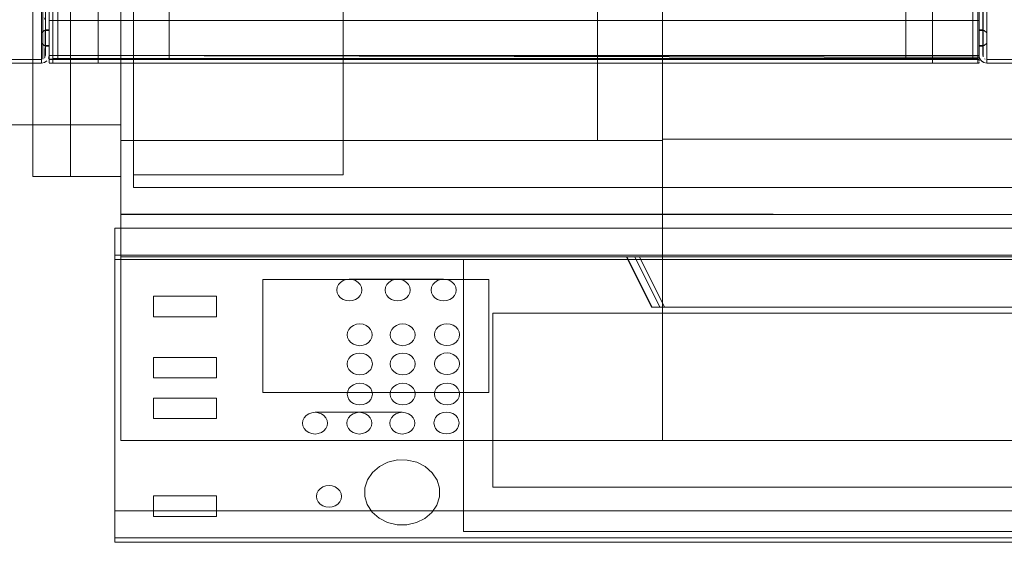
# Model space of a CAD drawing. Units: metres. Extents: x 2.38 to 6.96, y -4.16 to -0.53.
# Drawn here: x 3.19 to 3.58, y -1.14 to -0.93 of the extents above; entities that cross this region are included whole.
import ezdxf

# ---------------------------------------------------------------- set-up
doc = ezdxf.new("R2010")
doc.units = ezdxf.units.M
doc.header["$MEASUREMENT"] = 0

# ---------------------------------------------------------------- blocks, each defined once
blk = doc.blocks.new('0e8723e9-9acb-4696-9122-fbc1998381ec')
at = {"color": 18, "lineweight": 9, "true_color": 0x000000}
for p, q in [((3.20034, -0.55523), (3.20034, -0.94341)), ((3.20035, -0.55523), (3.20035, -0.94341)), ((3.21635, -0.94341), (3.21635, -0.55524)), ((3.56448, -0.55523), (3.56448, -0.94341)), ((3.56448, -0.55523), (3.56448, -0.94341)), ((3.56648, -0.94341), (3.56648, -0.55524)), ((3.19686, -0.93847), (3.19686, -0.93207)), ((3.567, -0.94374), (3.567, -0.94366)), ((3.56918, -0.94352), (3.56945, -0.94366)), ((3.567, -0.94476), (3.567, -0.94504)), ((3.56889, -0.94506), (3.56836, -0.94478)), ((3.60391, -0.97557), (3.48089, -0.97557)), ((3.22541, -1.00554), (3.74465, -1.00554)), ((3.22305, -1.01095), (3.67276, -1.01095)), ((3.4266, -1.02232), (3.7364, -1.02232)), ((3.42683, -1.02232), (3.73662, -1.02232)), ((3.42998, -1.02232), (3.73978, -1.02232)), ((3.43179, -1.02232), (3.74159, -1.02232)), ((3.7264, -1.0423), (3.43659, -1.0423)), ((3.32721, -1.09545), (3.23727, -1.09545)), ((3.23727, -1.09545), (3.32721, -1.09545)), ((3.5602, -1.09545), (3.62516, -1.09545)), ((3.5602, -1.09545), (3.62516, -1.09545)), ((3.67276, -1.13408), (3.22305, -1.13408))]:
    blk.add_line(p, q, dxfattribs=at)
for points in [[(3.20543, -0.58927), (3.20543, -0.99038), (3.22541, -0.99038), (3.22541, -0.53602), (3.22541, -0.96982), (3.22541, -0.53602), (2.9506, -0.53602)], [(3.13127, -0.53602), (2.9506, -0.53602), (2.9506, -0.96982), (3.22541, -0.96982), (3.22541, -0.53602), (2.9506, -0.53602)], [(3.19044, -0.53602), (3.22541, -0.53602), (3.22541, -0.99038), (3.19044, -0.99038), (3.19044, -0.58927), (3.17545, -0.58927), (3.20543, -0.58927), (3.19044, -0.53602), (3.17545, -0.53602), (3.22541, -0.53602), (3.22541, -1.00554)], [(3.20543, -0.99038), (3.19044, -0.99038), (3.19044, -0.58927), (3.17545, -0.58927), (3.17545, -0.53602), (3.17545, -0.58927), (3.19044, -0.58927), (3.19044, -0.99038)], [(3.17931, -0.94522), (3.17986, -0.53527), (3.17986, -0.94527), (3.19386, -0.94527), (3.19386, -0.53527), (3.17986, -0.53527), (3.17875, -0.53548)], [(3.17958, -0.94374), (3.19386, -0.94377), (3.17986, -0.94377), (3.17986, -0.53677), (3.17986, -0.94377)], [(3.19044, -0.58927), (3.20543, -0.58927), (3.22541, -0.53602), (3.22541, -0.99038), (3.22541, -0.53602), (3.22541, -1.00554), (3.22541, -0.99038), (3.19044, -0.99038)], [(3.19386, -0.53527), (3.19386, -0.94527), (3.19497, -0.94506), (3.19599, -0.94439), (3.19497, -0.94506)], [(3.19442, -0.94366), (3.19386, -0.53677)], [(3.19414, -0.53679), (3.19386, -0.94377)], [(3.22541, -0.99038), (3.22541, -0.53602), (3.9185, -0.53602), (3.9185, -1.02232), (3.94494, -1.02232), (3.94494, -1.09545), (3.44098, -1.09545), (3.44098, -1.00554)], [(3.22541, -1.00526), (3.22541, -0.53602), (3.22541, -1.00526), (3.74465, -1.00554), (3.94494, -1.00554), (3.22541, -1.00554), (3.22541, -1.09545), (3.44098, -1.09545), (3.44098, -1.00554), (3.22541, -1.00554), (3.22541, -0.99038), (3.22541, -1.09545)], [(3.44098, -0.976), (3.44098, -1.00554), (3.44098, -0.97557), (3.94494, -0.97557), (3.94494, -0.53602), (3.94494, -1.09545)], [(3.584, -0.53527), (3.584, -0.94527), (3.57, -0.94527), (3.57, -0.53527), (3.584, -0.53527), (3.58511, -0.53548), (3.58613, -0.53615), (3.58679, -0.53717)], [(3.57, -0.53527), (3.57, -0.94527), (3.584, -0.94527), (3.58511, -0.94506), (3.584, -0.94527), (3.584, -0.53527)], [(3.58428, -0.94374), (3.57, -0.94377), (3.57, -0.53677), (3.584, -0.53677), (3.584, -0.94377), (3.57, -0.94377)], [(3.58456, -0.53687), (3.57, -0.53677), (3.57, -0.94377)], [(3.19534, -0.538), (3.19536, -0.94227), (3.19492, -0.94333)], [(3.19536, -0.94227), (3.19536, -0.53827)], [(3.567, -0.55227), (3.567, -0.53827), (3.19686, -0.53827), (3.19686, -0.94227), (3.19665, -0.94337)], [(3.19686, -0.54227), (3.19686, -0.53827), (3.19686, -0.55227), (3.19686, -0.54827), (3.19686, -0.92827), (3.19686, -0.92721)], [(3.19686, -0.55256), (3.567, -0.55227), (3.19686, -0.55227), (3.19686, -0.94227), (3.19686, -0.53827)], [(3.567, -0.54227), (3.567, -0.53827), (3.567, -0.94227), (3.567, -0.53827), (3.567, -0.55227), (3.567, -0.54827), (3.569, -0.54827)], [(3.5686, -0.94282), (3.5685, -0.53827)], [(3.19512, -0.94309), (3.19536, -0.92827), (3.19536, -0.55227)], [(3.5685, -0.92827), (3.5685, -0.55227)], [(3.19534, -0.55254), (3.19536, -0.92827), (3.19492, -0.92721)], [(3.20035, -0.94341), (3.19834, -0.94341), (3.19834, -0.55523), (3.19834, -0.94341), (3.20035, -0.94341), (3.20035, -0.55523)], [(3.20035, -0.94341), (3.19834, -0.94341), (3.20035, -0.94341), (3.20035, -0.55523)], [(3.20034, -0.94341), (3.19834, -0.94341), (3.19834, -0.55523), (3.19834, -0.94341), (3.20034, -0.94341), (3.20034, -0.55523)], [(3.20034, -0.94341), (3.19834, -0.94341), (3.20034, -0.94341), (3.20034, -0.55523)], [(3.21635, -0.55524), (3.21635, -0.94341), (3.19834, -0.94341), (3.19834, -0.55524), (3.21635, -0.55524), (3.19834, -0.55524), (3.19834, -0.94341)], [(3.19834, -0.94341), (3.21635, -0.94341), (3.19834, -0.94341), (3.21635, -0.94341), (3.21635, -0.55524), (3.19834, -0.55524), (3.21635, -0.55524), (3.21635, -0.94341), (3.21635, -0.55524)], [(3.54847, -0.94341), (3.56648, -0.94341), (3.54847, -0.94341), (3.56648, -0.94341), (3.56648, -0.55524), (3.54847, -0.55524), (3.56648, -0.55524), (3.56648, -0.94341), (3.56648, -0.55524)], [(3.56648, -0.55524), (3.56648, -0.94341), (3.54847, -0.94341), (3.54847, -0.55524), (3.56648, -0.55524), (3.54847, -0.55524), (3.54847, -0.94341)], [(3.56648, -0.55523), (3.56648, -0.94341), (3.56648, -0.55523), (3.56448, -0.55523), (3.56448, -0.94341), (3.56448, -0.55523)], [(3.56648, -0.55523), (3.56648, -0.94341), (3.56448, -0.94341), (3.56648, -0.94341), (3.56448, -0.94341), (3.56648, -0.94341), (3.56648, -0.55523), (3.56448, -0.55523)], [(3.56648, -0.55523), (3.56648, -0.94341), (3.56448, -0.94341), (3.56648, -0.94341), (3.56448, -0.94341), (3.56648, -0.94341), (3.56648, -0.55523), (3.56448, -0.55523)], [(3.56648, -0.55523), (3.56648, -0.94341), (3.56648, -0.55523), (3.56448, -0.55523), (3.56448, -0.94341), (3.56448, -0.55523)], [(3.23041, -0.99471), (3.23041, -0.56015), (3.91496, -0.56015), (3.91496, -0.99471), (3.31392, -0.99471)], [(3.23041, -0.99471), (3.23041, -0.56015), (3.91496, -0.56015), (3.91496, -0.63053)], [(3.31392, -0.98971), (3.31392, -0.62508), (3.77362, -0.62508), (3.77362, -0.94975), (3.8036, -0.94975), (3.8036, -0.98971), (3.8036, -0.63053), (3.8036, -0.98971), (3.91496, -0.98971), (3.91496, -0.56015)], [(3.24465, -0.94377), (3.53783, -0.94377), (3.24465, -0.94377), (3.53783, -0.94377), (3.53783, -0.56697), (3.53783, -0.94377), (3.53783, -0.56697)], [(3.24465, -0.94377), (3.24465, -0.56697), (3.24465, -0.94377), (3.53783, -0.94377), (3.53783, -0.56697), (3.24465, -0.56697), (3.53783, -0.56697), (3.24465, -0.56697), (3.24465, -0.94377), (3.24465, -0.56697), (3.53783, -0.56697)], [(3.41504, -0.64091), (3.41504, -0.976), (3.41504, -0.64091), (3.44098, -0.64091), (3.44098, -0.58097), (3.48089, -0.58097)], [(3.48089, -0.97557), (3.44098, -0.97557), (3.44098, -0.58097), (3.94494, -0.58097)], [(3.8036, -0.62508), (3.8036, -0.98971), (3.91496, -0.98971), (3.91496, -0.99471), (3.23041, -0.99471), (3.31392, -0.99471)], [(3.77362, -0.62508), (3.61458, -0.62508), (3.61458, -0.94975), (3.77362, -0.94975), (3.77362, -0.62508), (3.31392, -0.62508), (3.31392, -0.98971)], [(3.41504, -0.64091), (3.22541, -0.64091), (3.22541, -0.976), (3.22541, -0.64091), (3.44098, -0.64091), (3.44098, -0.976), (3.22541, -0.976)], [(3.41504, -0.64091), (3.41504, -0.976), (3.44098, -0.976)], [(3.19486, -0.93227), (3.19386, -0.93327), (3.19386, -0.93727), (3.19486, -0.93827), (3.19686, -0.93827), (3.19686, -0.94227), (3.567, -0.94227), (3.567, -0.92827), (3.567, -0.93227), (3.569, -0.93227)], [(3.19536, -0.92827), (3.19492, -0.92721)], [(3.567, -0.92721), (3.567, -0.92827), (3.19686, -0.92827), (3.19686, -0.93227), (3.19686, -0.9266), (3.19686, -0.92768)], [(3.567, -0.93227), (3.569, -0.93227), (3.57, -0.93327), (3.569, -0.93227), (3.567, -0.93227), (3.567, -0.92827), (3.19686, -0.92827), (3.19686, -0.92688)], [(3.19686, -0.92702), (3.19686, -0.92827), (3.567, -0.92827), (3.19686, -0.92827), (3.567, -0.92827), (3.19686, -0.92827)], [(3.19686, -0.9277), (3.19686, -0.94284), (3.19686, -0.94394)], [(3.19686, -0.92827), (3.19686, -0.93227), (3.19686, -0.92827), (3.567, -0.92827), (3.19686, -0.92827), (3.19686, -0.94284)], [(3.567, -0.94256), (3.19686, -0.94227), (3.567, -0.94227), (3.567, -0.92827), (3.567, -0.93227), (3.569, -0.93227)], [(3.567, -0.9431), (3.19686, -0.94227), (3.19686, -0.92827), (3.19686, -0.94256)], [(3.567, -0.92712), (3.567, -0.92827)], [(3.567, -0.93227), (3.567, -0.92827), (3.567, -0.94256)], [(3.567, -0.92827), (3.567, -0.94227), (3.567, -0.93827), (3.567, -0.94227), (3.567, -0.92827)], [(3.19486, -0.93227), (3.19686, -0.93227), (3.19486, -0.93227), (3.19386, -0.93327), (3.19386, -0.93727), (3.19486, -0.93827)], [(3.19386, -0.93327), (3.19486, -0.93227), (3.19686, -0.93227), (3.19486, -0.93227), (3.19386, -0.93327), (3.19386, -0.93727), (3.19486, -0.93827)], [(3.19536, -0.93207), (3.19536, -0.93847), (3.19536, -0.93207), (3.19686, -0.93207), (3.19536, -0.93207), (3.19536, -0.93847), (3.19686, -0.93847), (3.19536, -0.93847), (3.19686, -0.93847)], [(3.19686, -0.93847), (3.19686, -0.93207), (3.19686, -0.93847), (3.19536, -0.93847), (3.19536, -0.93207), (3.19686, -0.93207), (3.19536, -0.93207)], [(3.569, -0.93827), (3.57, -0.93727), (3.569, -0.93827), (3.567, -0.93827), (3.569, -0.93827), (3.57, -0.93727), (3.57, -0.93327), (3.57, -0.93727), (3.57, -0.93327), (3.569, -0.93227)], [(3.569, -0.93827), (3.57, -0.93727), (3.57, -0.93327), (3.569, -0.93227)], [(3.567, -0.94256), (3.19686, -0.94227), (3.19686, -0.93827), (3.19486, -0.93827), (3.19386, -0.93727), (3.19386, -0.93327)], [(3.567, -0.94439), (3.567, -0.94227), (3.19686, -0.94227), (3.19686, -0.93827), (3.19486, -0.93827)], [(3.19486, -0.93827), (3.19686, -0.93827), (3.19686, -0.94227), (3.567, -0.94227), (3.19686, -0.94227)], [(3.567, -0.94227), (3.567, -0.93827), (3.569, -0.93827), (3.567, -0.93827), (3.567, -0.94342)], [(3.19637, -0.94391)], [(3.19686, -0.94333), (3.19686, -0.94227), (3.19665, -0.94337)], [(3.19686, -0.94521), (3.19686, -0.94394), (3.19686, -0.94284)], [(3.19686, -0.94504), (3.19686, -0.94394), (3.19686, -0.94285)], [(3.19686, -0.94352), (3.567, -0.94377)], [(3.567, -0.94377), (3.19686, -0.94377)], [(3.19686, -0.94521), (3.19686, -0.94394)], [(3.19686, -0.94504), (3.19686, -0.94394)], [(3.19834, -0.94341), (3.56648, -0.94341), (3.19834, -0.94341), (3.19834, -0.94532)], [(3.19834, -0.94532), (3.19834, -0.94341), (3.19834, -0.94532), (3.56648, -0.94532), (3.19834, -0.94532), (3.56648, -0.94532)], [(3.19834, -0.94341), (3.56648, -0.94341), (3.56648, -0.94532), (3.56648, -0.94341), (3.19834, -0.94341), (3.19834, -0.94532), (3.56648, -0.94532), (3.56648, -0.94341), (3.56648, -0.94532)], [(3.19834, -0.94532), (3.19834, -0.94341), (3.21635, -0.94341), (3.21635, -0.94532), (3.19834, -0.94532), (3.19834, -0.94341), (3.21635, -0.94341)], [(3.19834, -0.94532), (3.19834, -0.94341), (3.19834, -0.94532), (3.21635, -0.94532), (3.19834, -0.94532), (3.21635, -0.94532), (3.21635, -0.94341), (3.19834, -0.94341), (3.21635, -0.94341), (3.21635, -0.94532), (3.21635, -0.94341)], [(3.19834, -0.94341), (3.56648, -0.94341), (3.56648, -0.94532), (3.56648, -0.94341), (3.19834, -0.94341), (3.19834, -0.94532), (3.56648, -0.94532), (3.56648, -0.94341), (3.56648, -0.94532)], [(3.19834, -0.94341), (3.56648, -0.94341), (3.19834, -0.94341), (3.19834, -0.94532)], [(3.19834, -0.94532), (3.19834, -0.94341), (3.19834, -0.94532), (3.56648, -0.94532), (3.19834, -0.94532), (3.56648, -0.94532)], [(3.54847, -0.94532), (3.54847, -0.94341), (3.56648, -0.94341), (3.56648, -0.94532), (3.54847, -0.94532), (3.54847, -0.94341), (3.56648, -0.94341)], [(3.54847, -0.94532), (3.54847, -0.94341), (3.54847, -0.94532), (3.56648, -0.94532), (3.54847, -0.94532), (3.56648, -0.94532), (3.56648, -0.94341), (3.54847, -0.94341), (3.56648, -0.94341), (3.56648, -0.94532), (3.56648, -0.94341)], [(3.567, -0.94285), (3.567, -0.94394), (3.567, -0.94285)], [(3.56836, -0.94478), (3.56749, -0.94391), (3.56705, -0.94282), (3.56749, -0.94391)], [(3.5686, -0.94282)], [(3.19497, -0.94506), (3.19386, -0.94527), (3.17986, -0.94527), (3.17875, -0.94506)], [(3.567, -0.94521), (3.19686, -0.94527), (3.567, -0.94527), (3.19686, -0.94527)], [(3.567, -0.94521), (3.19686, -0.94527)], [(3.567, -0.94439)], [(3.56889, -0.94506), (3.57, -0.94527), (3.56889, -0.94506), (3.56788, -0.94439)], [(3.81613, -0.97557), (3.94494, -0.97557), (3.44098, -0.97557), (3.44098, -1.00554)], [(3.44098, -1.00554), (3.22541, -1.00554), (3.44098, -1.00554), (3.44098, -0.976), (3.22541, -0.976)], [(3.94494, -1.09545), (3.22541, -1.09545), (3.22541, -1.02232), (3.9185, -1.02232), (3.22541, -1.02232), (3.22541, -0.99038)], [(3.22305, -1.13408), (3.22305, -1.01095), (3.22305, -1.02162), (3.67276, -1.02162), (3.67276, -1.13408)], [(3.67276, -1.13408), (3.22305, -1.13408), (3.22305, -1.02162)], [(3.22305, -1.1359), (3.22305, -1.02162), (3.22305, -1.1359), (3.67276, -1.1359), (3.67276, -1.02343)], [(3.22305, -1.02162), (3.67276, -1.02162), (3.67276, -1.02343), (3.36181, -1.02343), (3.6373, -1.02343), (3.6373, -1.13158)], [(3.22305, -1.02343), (3.36181, -1.02343), (3.36181, -1.13158), (3.6373, -1.13158), (3.6373, -1.02343)], [(3.6373, -1.13158), (3.36181, -1.13158), (3.36181, -1.02343)], [(3.28187, -1.0314), (3.28187, -1.07635), (3.37181, -1.07635), (3.28187, -1.07635)], [(3.28187, -1.07635), (3.28187, -1.0314), (3.37181, -1.0314), (3.37181, -1.07635), (3.37181, -1.0314), (3.28187, -1.0314)], [(3.35387, -1.03987), (3.35257, -1.03973), (3.35137, -1.03929), (3.35033, -1.03861), (3.34954, -1.03771), (3.34904, -1.03667), (3.34887, -1.03555), (3.34904, -1.03443), (3.34954, -1.03338), (3.35033, -1.03249), (3.35137, -1.0318), (3.35257, -1.03137), (3.35387, -1.03122), (3.31632, -1.03122), (3.31503, -1.03137), (3.31382, -1.0318), (3.31279, -1.03249), (3.31199, -1.03338), (3.31149, -1.03443), (3.31132, -1.03555), (3.31149, -1.03667), (3.31199, -1.03771)], [(3.31761, -1.03137), (3.31632, -1.03122), (3.35387, -1.03122)], [(3.31632, -1.03987), (3.31761, -1.03973), (3.31882, -1.03929), (3.31985, -1.03861), (3.32065, -1.03771), (3.32115, -1.03667), (3.32132, -1.03555), (3.32115, -1.03443), (3.32065, -1.03338), (3.31985, -1.03249), (3.31882, -1.0318), (3.31761, -1.03137)], [(3.35387, -1.03122), (3.35257, -1.03137), (3.35137, -1.0318), (3.35033, -1.03249), (3.34954, -1.03338), (3.34904, -1.03443), (3.34887, -1.03555), (3.34904, -1.03667), (3.34954, -1.03771), (3.35033, -1.03861), (3.35137, -1.03929), (3.35257, -1.03973), (3.35387, -1.03987)], [(3.31199, -1.03771), (3.31279, -1.03861), (3.31382, -1.03929), (3.31503, -1.03973), (3.31632, -1.03987)], [(3.32049, -1.05768), (3.31919, -1.05753), (3.31799, -1.0571), (3.31695, -1.05641), (3.31616, -1.05552), (3.31566, -1.05448), (3.31549, -1.05336), (3.31566, -1.05224), (3.31616, -1.05119), (3.31695, -1.0503), (3.31799, -1.04961), (3.31919, -1.04918), (3.32049, -1.04903)], [(3.32049, -1.04903), (3.31919, -1.04918), (3.31799, -1.04961), (3.31695, -1.0503), (3.31616, -1.05119), (3.31566, -1.05224), (3.31549, -1.05336), (3.31566, -1.05448), (3.31616, -1.05552), (3.31695, -1.05641), (3.31799, -1.0571), (3.31919, -1.05753), (3.32049, -1.05768)], [(3.32049, -1.05768), (3.32178, -1.05753), (3.32299, -1.0571), (3.32402, -1.05641), (3.32481, -1.05552), (3.32531, -1.05448), (3.32548, -1.05336), (3.32531, -1.05224), (3.32481, -1.05119), (3.32402, -1.0503), (3.32299, -1.04961), (3.32178, -1.04918), (3.32049, -1.04903)], [(3.32049, -1.04903), (3.32178, -1.04918), (3.32299, -1.04961), (3.32402, -1.0503), (3.32481, -1.05119), (3.32531, -1.05224), (3.32548, -1.05336), (3.32531, -1.05448), (3.32481, -1.05552), (3.32402, -1.05641), (3.32299, -1.0571), (3.32178, -1.05753), (3.32049, -1.05768)], [(3.33758, -1.04903), (3.33629, -1.04918), (3.33508, -1.04961), (3.33405, -1.0503), (3.33325, -1.05119), (3.33275, -1.05224), (3.33258, -1.05336), (3.33275, -1.05448), (3.33325, -1.05552), (3.33405, -1.05641), (3.33508, -1.0571), (3.33629, -1.05753), (3.33758, -1.05768)], [(3.33758, -1.05768), (3.33887, -1.05753), (3.34008, -1.0571), (3.34111, -1.05641), (3.34191, -1.05552), (3.34241, -1.05448), (3.34258, -1.05336), (3.34241, -1.05224), (3.34191, -1.05119), (3.34111, -1.0503), (3.34008, -1.04961), (3.33887, -1.04918), (3.33758, -1.04903)], [(3.3552, -1.04896), (3.35391, -1.04911), (3.35271, -1.04954), (3.35167, -1.05023), (3.35088, -1.05113), (3.35038, -1.05217), (3.35021, -1.05329), (3.35038, -1.05441), (3.35088, -1.05545), (3.35167, -1.05635), (3.35271, -1.05704), (3.35391, -1.05747), (3.3552, -1.05762)], [(3.3552, -1.05762), (3.3565, -1.05747), (3.3577, -1.05704), (3.35874, -1.05635), (3.35953, -1.05545), (3.36003, -1.05441), (3.3602, -1.05329), (3.36003, -1.05217), (3.35953, -1.05113), (3.35874, -1.05023), (3.3577, -1.04954), (3.3565, -1.04911), (3.3552, -1.04896)], [(3.31697, -1.06189), (3.31617, -1.06278), (3.31567, -1.06383), (3.3155, -1.06495), (3.31567, -1.06607), (3.31617, -1.06711), (3.31697, -1.068), (3.318, -1.06869), (3.31921, -1.06912), (3.3205, -1.06927)], [(3.3205, -1.06927), (3.32179, -1.06912), (3.323, -1.06869), (3.32403, -1.068), (3.32483, -1.06711), (3.32533, -1.06607), (3.3255, -1.06495), (3.32533, -1.06383), (3.32483, -1.06278), (3.32403, -1.06189), (3.323, -1.0612), (3.32179, -1.06077), (3.3205, -1.06062), (3.31921, -1.06077), (3.318, -1.0612), (3.31697, -1.06189)], [(3.35392, -1.06906), (3.35272, -1.06863), (3.35168, -1.06794), (3.35089, -1.06704), (3.35039, -1.066), (3.35022, -1.06488), (3.35039, -1.06376), (3.35089, -1.06272), (3.35168, -1.06182), (3.35272, -1.06113), (3.35392, -1.0607), (3.35522, -1.06055), (3.35392, -1.0607), (3.35272, -1.06113), (3.35168, -1.06182), (3.35089, -1.06272), (3.35039, -1.06376), (3.35022, -1.06488), (3.35039, -1.066), (3.35089, -1.06704), (3.35168, -1.06794), (3.35272, -1.06863), (3.35392, -1.06906), (3.35522, -1.06921)], [(3.35392, -1.06906), (3.35522, -1.06921), (3.35651, -1.06906), (3.35771, -1.06863), (3.35875, -1.06794), (3.35954, -1.06704), (3.36004, -1.066), (3.36021, -1.06488), (3.36004, -1.06376), (3.35954, -1.06272), (3.35875, -1.06182), (3.35771, -1.06113), (3.35651, -1.0607), (3.35522, -1.06055), (3.35651, -1.0607), (3.35771, -1.06113), (3.35875, -1.06182), (3.35954, -1.06272), (3.36004, -1.06376), (3.36021, -1.06488), (3.36004, -1.066), (3.35954, -1.06704), (3.35875, -1.06794), (3.35771, -1.06863), (3.35651, -1.06906), (3.35522, -1.06921)], [(3.32051, -1.08127), (3.31922, -1.08112), (3.31801, -1.08069), (3.31698, -1.08), (3.31618, -1.07911), (3.31569, -1.07806), (3.31552, -1.07694), (3.31569, -1.07582), (3.31618, -1.07478), (3.31698, -1.07389), (3.31801, -1.0732), (3.31922, -1.07277), (3.32051, -1.07262)], [(3.32051, -1.08127), (3.32181, -1.08112), (3.32301, -1.08069), (3.32405, -1.08), (3.32484, -1.07911), (3.32534, -1.07806), (3.32551, -1.07694), (3.32534, -1.07582), (3.32484, -1.07478), (3.32405, -1.07389), (3.32301, -1.0732), (3.32181, -1.07277), (3.32051, -1.07262), (3.31922, -1.07277), (3.31801, -1.0732), (3.31698, -1.07389), (3.31618, -1.07478), (3.31569, -1.07582), (3.31552, -1.07694)], [(3.32051, -1.07262), (3.32181, -1.07277), (3.32301, -1.0732), (3.32405, -1.07389), (3.32484, -1.07478), (3.32534, -1.07582), (3.32551, -1.07694), (3.32534, -1.07806), (3.32484, -1.07911), (3.32405, -1.08), (3.32301, -1.08069), (3.32181, -1.08112), (3.32051, -1.08127)], [(3.35523, -1.07255), (3.35394, -1.0727), (3.35273, -1.07313), (3.3517, -1.07382), (3.3509, -1.07472), (3.3504, -1.07576), (3.35023, -1.07688), (3.3504, -1.078), (3.3509, -1.07904), (3.3517, -1.07994), (3.35273, -1.08062), (3.35394, -1.08106), (3.35523, -1.0812)], [(3.35523, -1.0812), (3.35652, -1.08106), (3.35773, -1.08062), (3.35876, -1.07994), (3.35956, -1.07904), (3.36006, -1.078), (3.36023, -1.07688), (3.36006, -1.07576), (3.35956, -1.07472), (3.35876, -1.07382), (3.35773, -1.07313), (3.35652, -1.0727), (3.35523, -1.07255)], [(3.31552, -1.07694), (3.31569, -1.07806), (3.31618, -1.07911), (3.31698, -1.08), (3.31801, -1.08069), (3.31922, -1.08112), (3.32051, -1.08127)], [(3.3203, -1.09283), (3.31901, -1.09268), (3.3178, -1.09225), (3.31677, -1.09156), (3.31597, -1.09067), (3.31547, -1.08962), (3.3153, -1.0885), (3.31547, -1.08738), (3.31597, -1.08634), (3.31677, -1.08545), (3.3178, -1.08476), (3.31901, -1.08433), (3.3203, -1.08418), (3.3027, -1.08418), (3.30141, -1.08433), (3.3002, -1.08476), (3.29917, -1.08545), (3.29837, -1.08634), (3.29787, -1.08738), (3.2977, -1.0885), (3.29787, -1.08962), (3.29837, -1.09067), (3.29917, -1.09156), (3.3002, -1.09225), (3.30141, -1.09268)], [(3.30141, -1.09268), (3.3027, -1.09283), (3.30399, -1.09268), (3.3052, -1.09225), (3.30623, -1.09156), (3.30703, -1.09067), (3.30752, -1.08962), (3.30769, -1.0885), (3.30752, -1.08738), (3.30703, -1.08634), (3.30623, -1.08545), (3.3052, -1.08476), (3.30399, -1.08433), (3.3027, -1.08418), (3.3374, -1.08418), (3.3361, -1.08433), (3.3349, -1.08476), (3.33386, -1.08545), (3.33307, -1.08634), (3.33257, -1.08738), (3.3324, -1.0885), (3.33257, -1.08962), (3.33307, -1.09067), (3.33386, -1.09156), (3.3349, -1.09225), (3.3361, -1.09268), (3.3374, -1.09283)], [(3.3203, -1.09283), (3.32159, -1.09268), (3.3228, -1.09225), (3.32383, -1.09156), (3.32463, -1.09067), (3.32513, -1.08962), (3.3253, -1.0885), (3.32513, -1.08738), (3.32463, -1.08634), (3.32383, -1.08545), (3.3228, -1.08476), (3.32159, -1.08433), (3.3203, -1.08418), (3.3374, -1.08418), (3.33869, -1.08433), (3.33989, -1.08476), (3.34093, -1.08545), (3.34172, -1.08634), (3.34222, -1.08738), (3.34239, -1.0885), (3.34222, -1.08962), (3.34172, -1.09067), (3.34093, -1.09156), (3.33989, -1.09225)], [(3.3374, -1.09283), (3.33869, -1.09268), (3.33989, -1.09225), (3.34093, -1.09156), (3.34172, -1.09067), (3.34222, -1.08962), (3.34239, -1.0885), (3.34222, -1.08738), (3.34172, -1.08634), (3.34093, -1.08545), (3.33989, -1.08476), (3.33869, -1.08433), (3.3374, -1.08418), (3.3361, -1.08433), (3.3349, -1.08476), (3.33386, -1.08545), (3.33307, -1.08634), (3.33257, -1.08738), (3.3324, -1.0885), (3.33257, -1.08962), (3.33307, -1.09067), (3.33386, -1.09156), (3.3349, -1.09225), (3.3361, -1.09268), (3.3374, -1.09283), (3.33869, -1.09268), (3.33989, -1.09225)], [(3.35631, -1.08426), (3.35502, -1.08411), (3.35372, -1.08426), (3.35252, -1.08469), (3.35148, -1.08538), (3.35069, -1.08628), (3.35019, -1.08732), (3.35002, -1.08844), (3.35019, -1.08956), (3.35069, -1.0906), (3.35148, -1.0915), (3.35252, -1.09218), (3.35372, -1.09262), (3.35502, -1.09276)], [(3.35502, -1.09276), (3.35631, -1.09262), (3.35752, -1.09218), (3.35855, -1.0915), (3.35935, -1.0906), (3.35984, -1.08956), (3.36001, -1.08844), (3.35984, -1.08732), (3.35935, -1.08628), (3.35855, -1.08538), (3.35752, -1.08469), (3.35631, -1.08426)], [(3.33923, -1.12891), (3.33532, -1.12889), (3.33155, -1.12799), (3.32817, -1.12628), (3.32542, -1.12387), (3.32348, -1.12093), (3.32249, -1.11765), (3.32252, -1.11426), (3.32355, -1.111), (3.32553, -1.10807), (3.32831, -1.10569), (3.33171, -1.10402), (3.3355, -1.10316)], [(3.33532, -1.12889), (3.33923, -1.12891), (3.34302, -1.12805), (3.34642, -1.12638), (3.3492, -1.124), (3.35118, -1.12107), (3.35222, -1.11781), (3.35224, -1.11442), (3.35125, -1.11114), (3.34931, -1.1082), (3.34656, -1.10579), (3.34319, -1.10408), (3.33941, -1.10318), (3.3355, -1.10316), (3.33171, -1.10402), (3.32831, -1.10569), (3.32553, -1.10807), (3.32355, -1.111), (3.32252, -1.11426)], [(3.3355, -1.10316), (3.33941, -1.10318), (3.34319, -1.10408), (3.34656, -1.10579), (3.34931, -1.1082), (3.35125, -1.11114), (3.35224, -1.11442), (3.35222, -1.11781), (3.35118, -1.12107), (3.3492, -1.124), (3.34642, -1.12638), (3.34302, -1.12805), (3.33923, -1.12891)], [(3.30826, -1.12198), (3.30697, -1.12183), (3.30576, -1.1214), (3.30473, -1.12071), (3.30393, -1.11981), (3.30343, -1.11877), (3.30326, -1.11765), (3.30343, -1.11653), (3.30393, -1.11549), (3.30473, -1.11459), (3.30576, -1.1139), (3.30697, -1.11347), (3.30826, -1.11332)], [(3.30343, -1.11653), (3.30326, -1.11765), (3.30343, -1.11877), (3.30393, -1.11981), (3.30473, -1.12071), (3.30576, -1.1214), (3.30697, -1.12183), (3.30826, -1.12198)], [(3.30826, -1.12198), (3.30955, -1.12183), (3.31076, -1.1214), (3.31179, -1.12071), (3.31259, -1.11981), (3.31309, -1.11877), (3.31326, -1.11765), (3.31309, -1.11653), (3.31259, -1.11549), (3.31179, -1.11459), (3.31076, -1.1139), (3.30955, -1.11347), (3.30826, -1.11332), (3.30697, -1.11347), (3.30576, -1.1139), (3.30473, -1.11459), (3.30393, -1.11549), (3.30343, -1.11653)], [(3.30826, -1.11332), (3.30955, -1.11347), (3.31076, -1.1139), (3.31179, -1.11459), (3.31259, -1.11549), (3.31309, -1.11653), (3.31326, -1.11765), (3.31309, -1.11877), (3.31259, -1.11981), (3.31179, -1.12071), (3.31076, -1.1214), (3.30955, -1.12183), (3.30826, -1.12198)], [(3.32252, -1.11426), (3.32249, -1.11765), (3.32348, -1.12093), (3.32542, -1.12387), (3.32817, -1.12628), (3.33155, -1.12799), (3.33532, -1.12889)], [(3.22305, -1.12341), (3.67276, -1.12341), (3.67276, -1.13408)]]:
    blk.add_lwpolyline(points, dxfattribs=at)
for points in [[(3.13127, -0.53602), (3.13127, -0.96982), (3.22541, -0.96982), (2.9506, -0.96982), (3.13127, -0.96982)], [(3.5685, -0.55227), (3.5685, -0.94227), (3.5685, -0.53827)], [(3.19834, -0.55523), (3.20035, -0.55523), (3.19834, -0.55523), (3.20035, -0.55523), (3.19834, -0.55523), (3.19834, -0.94341)], [(3.19834, -0.55523), (3.20034, -0.55523), (3.19834, -0.55523), (3.20034, -0.55523), (3.19834, -0.55523), (3.19834, -0.94341)], [(3.19834, -0.55524), (3.21635, -0.55524), (3.21635, -0.94341), (3.19834, -0.94341), (3.19834, -0.55524), (3.19834, -0.94341)], [(3.19834, -0.55524), (3.19834, -0.94341), (3.21635, -0.94341), (3.19834, -0.94341), (3.21635, -0.94341), (3.21635, -0.55524), (3.21635, -0.94341), (3.19834, -0.94341), (3.21635, -0.94341), (3.21635, -0.55524), (3.19834, -0.55524), (3.21635, -0.55524), (3.19834, -0.55524), (3.19834, -0.94341)], [(3.19834, -0.55524), (3.21635, -0.55524), (3.21635, -0.94341), (3.19834, -0.94341), (3.19834, -0.55524), (3.19834, -0.94341)], [(3.19834, -0.55524), (3.19834, -0.94341), (3.21635, -0.94341), (3.21635, -0.55524)], [(3.20034, -0.55523), (3.20034, -0.94341), (3.56448, -0.94341), (3.56448, -0.55523), (3.56448, -0.94341), (3.56448, -0.55523), (3.20034, -0.55523), (3.20034, -0.94341), (3.20034, -0.55523), (3.56448, -0.55523)], [(3.56448, -0.55523), (3.56448, -0.94341), (3.20034, -0.94341), (3.56448, -0.94341), (3.20034, -0.94341), (3.20034, -0.55523)], [(3.56448, -0.55523), (3.56448, -0.94341), (3.20035, -0.94341), (3.56448, -0.94341), (3.20035, -0.94341), (3.20035, -0.55523)], [(3.20035, -0.55523), (3.20035, -0.94341), (3.56448, -0.94341), (3.56448, -0.55523), (3.56448, -0.94341), (3.56448, -0.55523), (3.20035, -0.55523), (3.20035, -0.94341), (3.20035, -0.55523), (3.56448, -0.55523)], [(3.54847, -0.55524), (3.56648, -0.55524), (3.56648, -0.94341), (3.54847, -0.94341), (3.54847, -0.55524), (3.54847, -0.94341)], [(3.54847, -0.55524), (3.54847, -0.94341), (3.56648, -0.94341), (3.54847, -0.94341), (3.56648, -0.94341), (3.56648, -0.55524), (3.56648, -0.94341), (3.54847, -0.94341), (3.56648, -0.94341), (3.56648, -0.55524), (3.54847, -0.55524), (3.56648, -0.55524), (3.54847, -0.55524), (3.54847, -0.94341)], [(3.54847, -0.55524), (3.54847, -0.94341), (3.56648, -0.94341), (3.56648, -0.55524)], [(3.54847, -0.55524), (3.56648, -0.55524), (3.56648, -0.94341), (3.54847, -0.94341), (3.54847, -0.55524), (3.54847, -0.94341)], [(3.23041, -0.98971), (3.31392, -0.98971), (3.23041, -0.98971), (3.23041, -0.56015)], [(3.5685, -0.93847), (3.567, -0.93847), (3.567, -0.93207), (3.567, -0.93847), (3.5685, -0.93847), (3.567, -0.93847), (3.567, -0.93207), (3.5685, -0.93207), (3.5685, -0.93847), (3.5685, -0.93207), (3.567, -0.93207), (3.567, -0.93847)], [(3.567, -0.93207), (3.5685, -0.93207), (3.5685, -0.93847), (3.5685, -0.93207)], [(3.19468, -0.94352)], [(3.19686, -0.94352)], [(3.19686, -0.94377), (3.567, -0.94377), (3.19686, -0.94377)], [(3.567, -0.94352)], [(3.56874, -0.94309)], [(3.7364, -1.02232), (3.4266, -1.02232), (3.43659, -1.0423), (3.4266, -1.02232), (3.7364, -1.02232), (3.7264, -1.0423)], [(3.42683, -1.02232), (3.73662, -1.02232), (3.72663, -1.0423), (3.43682, -1.0423), (3.42683, -1.02232), (3.73662, -1.02232), (3.72663, -1.0423), (3.43682, -1.0423)], [(3.73978, -1.02232), (3.72978, -1.0423), (3.43997, -1.0423), (3.72978, -1.0423), (3.73978, -1.02232), (3.42998, -1.02232), (3.43997, -1.0423), (3.42998, -1.02232)], [(3.44179, -1.0423), (3.7316, -1.0423), (3.44179, -1.0423), (3.43179, -1.02232)], [(3.7316, -1.0423), (3.74159, -1.02232), (3.43179, -1.02232), (3.74159, -1.02232)], [(3.31503, -1.03973), (3.31382, -1.03929), (3.31279, -1.03861), (3.31199, -1.03771), (3.31149, -1.03667), (3.31132, -1.03555), (3.31149, -1.03443), (3.31199, -1.03338), (3.31279, -1.03249), (3.31382, -1.0318), (3.31503, -1.03137), (3.31632, -1.03122), (3.31761, -1.03137), (3.31882, -1.0318), (3.31985, -1.03249), (3.32065, -1.03338), (3.32115, -1.03443), (3.32132, -1.03555), (3.32115, -1.03667), (3.32065, -1.03771), (3.31985, -1.03861), (3.31882, -1.03929), (3.31761, -1.03973), (3.31632, -1.03987)], [(3.33686, -1.03973), (3.33807, -1.03929), (3.3391, -1.03861), (3.33989, -1.03771), (3.34039, -1.03667), (3.34056, -1.03555), (3.34039, -1.03443), (3.33989, -1.03338), (3.3391, -1.03249), (3.33807, -1.0318), (3.33686, -1.03137), (3.33557, -1.03122), (3.33427, -1.03137), (3.33307, -1.0318), (3.33203, -1.03249), (3.33124, -1.03338), (3.33074, -1.03443), (3.33057, -1.03555), (3.33074, -1.03667), (3.33124, -1.03771), (3.33203, -1.03861), (3.33307, -1.03929), (3.33427, -1.03973), (3.33557, -1.03987)], [(3.33557, -1.03987), (3.33427, -1.03973), (3.33307, -1.03929), (3.33203, -1.03861), (3.33124, -1.03771), (3.33074, -1.03667), (3.33057, -1.03555), (3.33074, -1.03443), (3.33124, -1.03338), (3.33203, -1.03249), (3.33307, -1.0318), (3.33427, -1.03137), (3.33557, -1.03122), (3.33686, -1.03137), (3.33807, -1.0318), (3.3391, -1.03249), (3.33989, -1.03338), (3.34039, -1.03443), (3.34056, -1.03555), (3.34039, -1.03667), (3.33989, -1.03771), (3.3391, -1.03861), (3.33807, -1.03929), (3.33686, -1.03973)], [(3.35387, -1.03987), (3.35516, -1.03973), (3.35637, -1.03929), (3.3574, -1.03861), (3.3582, -1.03771), (3.35869, -1.03667), (3.35886, -1.03555), (3.35869, -1.03443), (3.3582, -1.03338), (3.3574, -1.03249), (3.35637, -1.0318), (3.35516, -1.03137), (3.35387, -1.03122), (3.35516, -1.03137), (3.35637, -1.0318), (3.3574, -1.03249), (3.3582, -1.03338), (3.35869, -1.03443), (3.35886, -1.03555), (3.35869, -1.03667), (3.3582, -1.03771), (3.3574, -1.03861), (3.35637, -1.03929), (3.35516, -1.03973)], [(3.26342, -1.04614), (3.26342, -1.03803), (3.23843, -1.03803), (3.23843, -1.04614), (3.26342, -1.04614), (3.26342, -1.03803), (3.23843, -1.03803), (3.23843, -1.04614)], [(3.37344, -1.11398), (3.60828, -1.11398), (3.60828, -1.04477), (3.37344, -1.04477)], [(3.37344, -1.04477), (3.60828, -1.04477), (3.60828, -1.11398), (3.37344, -1.11398)], [(3.33629, -1.05753), (3.33508, -1.0571), (3.33405, -1.05641), (3.33325, -1.05552), (3.33275, -1.05448), (3.33258, -1.05336), (3.33275, -1.05224), (3.33325, -1.05119), (3.33405, -1.0503), (3.33508, -1.04961), (3.33629, -1.04918), (3.33758, -1.04903), (3.33887, -1.04918), (3.34008, -1.04961), (3.34111, -1.0503), (3.34191, -1.05119), (3.34241, -1.05224), (3.34258, -1.05336), (3.34241, -1.05448), (3.34191, -1.05552), (3.34111, -1.05641), (3.34008, -1.0571), (3.33887, -1.05753), (3.33758, -1.05768)], [(3.3552, -1.05762), (3.35391, -1.05747), (3.35271, -1.05704), (3.35167, -1.05635), (3.35088, -1.05545), (3.35038, -1.05441), (3.35021, -1.05329), (3.35038, -1.05217), (3.35088, -1.05113), (3.35167, -1.05023), (3.35271, -1.04954), (3.35391, -1.04911), (3.3552, -1.04896), (3.3565, -1.04911), (3.3577, -1.04954), (3.35874, -1.05023), (3.35953, -1.05113), (3.36003, -1.05217), (3.3602, -1.05329), (3.36003, -1.05441), (3.35953, -1.05545), (3.35874, -1.05635), (3.3577, -1.05704), (3.3565, -1.05747)], [(3.31921, -1.06912), (3.318, -1.06869), (3.31697, -1.068), (3.31617, -1.06711), (3.31567, -1.06607), (3.3155, -1.06495), (3.31567, -1.06383), (3.31617, -1.06278), (3.31697, -1.06189), (3.318, -1.0612), (3.31921, -1.06077), (3.3205, -1.06062), (3.32179, -1.06077), (3.323, -1.0612), (3.32403, -1.06189), (3.32483, -1.06278), (3.32533, -1.06383), (3.3255, -1.06495), (3.32533, -1.06607), (3.32483, -1.06711), (3.32403, -1.068), (3.323, -1.06869), (3.32179, -1.06912), (3.3205, -1.06927)], [(3.3363, -1.06912), (3.3351, -1.06869), (3.33406, -1.068), (3.33327, -1.06711), (3.33277, -1.06607), (3.3326, -1.06495), (3.33277, -1.06383), (3.33327, -1.06278), (3.33406, -1.06189), (3.3351, -1.0612), (3.3363, -1.06077), (3.33759, -1.06062), (3.33889, -1.06077), (3.34009, -1.0612), (3.34113, -1.06189), (3.34192, -1.06278), (3.34242, -1.06383), (3.34259, -1.06495), (3.34242, -1.06607), (3.34192, -1.06711), (3.34113, -1.068), (3.34009, -1.06869), (3.33889, -1.06912), (3.33759, -1.06927)], [(3.33889, -1.06912), (3.34009, -1.06869), (3.34113, -1.068), (3.34192, -1.06711), (3.34242, -1.06607), (3.34259, -1.06495), (3.34242, -1.06383), (3.34192, -1.06278), (3.34113, -1.06189), (3.34009, -1.0612), (3.33889, -1.06077), (3.33759, -1.06062), (3.3363, -1.06077), (3.3351, -1.0612), (3.33406, -1.06189), (3.33327, -1.06278), (3.33277, -1.06383), (3.3326, -1.06495), (3.33277, -1.06607), (3.33327, -1.06711), (3.33406, -1.068), (3.3351, -1.06869), (3.3363, -1.06912), (3.33759, -1.06927)], [(3.23843, -1.07047), (3.26342, -1.07047), (3.26342, -1.06236), (3.23843, -1.06236), (3.23843, -1.07047), (3.26342, -1.07047), (3.26342, -1.06236), (3.23843, -1.06236)], [(3.3389, -1.08112), (3.3401, -1.08069), (3.34114, -1.08), (3.34193, -1.07911), (3.34243, -1.07806), (3.3426, -1.07694), (3.34243, -1.07582), (3.34193, -1.07478), (3.34114, -1.07389), (3.3401, -1.0732), (3.3389, -1.07277), (3.33761, -1.07262), (3.33631, -1.07277), (3.33511, -1.0732), (3.33407, -1.07389), (3.33328, -1.07478), (3.33278, -1.07582), (3.33261, -1.07694), (3.33278, -1.07806), (3.33328, -1.07911), (3.33407, -1.08), (3.33511, -1.08069), (3.33631, -1.08112), (3.33761, -1.08127)], [(3.33631, -1.08112), (3.33511, -1.08069), (3.33407, -1.08), (3.33328, -1.07911), (3.33278, -1.07806), (3.33261, -1.07694), (3.33278, -1.07582), (3.33328, -1.07478), (3.33407, -1.07389), (3.33511, -1.0732), (3.33631, -1.07277), (3.33761, -1.07262), (3.3389, -1.07277), (3.3401, -1.0732), (3.34114, -1.07389), (3.34193, -1.07478), (3.34243, -1.07582), (3.3426, -1.07694), (3.34243, -1.07806), (3.34193, -1.07911), (3.34114, -1.08), (3.3401, -1.08069), (3.3389, -1.08112), (3.33761, -1.08127)], [(3.35394, -1.08106), (3.35273, -1.08062), (3.3517, -1.07994), (3.3509, -1.07904), (3.3504, -1.078), (3.35023, -1.07688), (3.3504, -1.07576), (3.3509, -1.07472), (3.3517, -1.07382), (3.35273, -1.07313), (3.35394, -1.0727), (3.35523, -1.07255), (3.35652, -1.0727), (3.35773, -1.07313), (3.35876, -1.07382), (3.35956, -1.07472), (3.36006, -1.07576), (3.36023, -1.07688), (3.36006, -1.078), (3.35956, -1.07904), (3.35876, -1.07994), (3.35773, -1.08062), (3.35652, -1.08106), (3.35523, -1.0812)], [(3.26342, -1.0867), (3.26342, -1.07859), (3.23843, -1.07859), (3.23843, -1.0867), (3.26342, -1.0867), (3.23843, -1.0867), (3.23843, -1.07859), (3.26342, -1.07859)], [(3.3027, -1.09283), (3.30141, -1.09268), (3.3002, -1.09225), (3.29917, -1.09156), (3.29837, -1.09067), (3.29787, -1.08962), (3.2977, -1.0885), (3.29787, -1.08738), (3.29837, -1.08634), (3.29917, -1.08545), (3.3002, -1.08476), (3.30141, -1.08433), (3.3027, -1.08418), (3.30399, -1.08433), (3.3052, -1.08476), (3.30623, -1.08545), (3.30703, -1.08634), (3.30752, -1.08738), (3.30769, -1.0885), (3.30752, -1.08962), (3.30703, -1.09067), (3.30623, -1.09156), (3.3052, -1.09225), (3.30399, -1.09268)], [(3.31901, -1.09268), (3.3178, -1.09225), (3.31677, -1.09156), (3.31597, -1.09067), (3.31547, -1.08962), (3.3153, -1.0885), (3.31547, -1.08738), (3.31597, -1.08634), (3.31677, -1.08545), (3.3178, -1.08476), (3.31901, -1.08433), (3.3203, -1.08418), (3.32159, -1.08433), (3.3228, -1.08476), (3.32383, -1.08545), (3.32463, -1.08634), (3.32513, -1.08738), (3.3253, -1.0885), (3.32513, -1.08962), (3.32463, -1.09067), (3.32383, -1.09156), (3.3228, -1.09225), (3.32159, -1.09268), (3.3203, -1.09283)], [(3.35372, -1.09262), (3.35252, -1.09218), (3.35148, -1.0915), (3.35069, -1.0906), (3.35019, -1.08956), (3.35002, -1.08844), (3.35019, -1.08732), (3.35069, -1.08628), (3.35148, -1.08538), (3.35252, -1.08469), (3.35372, -1.08426), (3.35502, -1.08411), (3.35631, -1.08426), (3.35752, -1.08469), (3.35855, -1.08538), (3.35935, -1.08628), (3.35984, -1.08732), (3.36001, -1.08844), (3.35984, -1.08956), (3.35935, -1.0906), (3.35855, -1.0915), (3.35752, -1.09218), (3.35631, -1.09262), (3.35502, -1.09276)], [(3.23843, -1.12563), (3.26342, -1.12563), (3.26342, -1.11747), (3.23843, -1.11747), (3.23843, -1.12563), (3.26342, -1.12563), (3.26342, -1.11747), (3.23843, -1.11747)]]:
    blk.add_lwpolyline(points, close=True, dxfattribs=at)
blk = doc.blocks.new('931a24f5-2341-47be-9328-baf3d25745f7')
blk.add_blockref('0e8723e9-9acb-4696-9122-fbc1998381ec', (0, 0))

msp = doc.modelspace()

# ---------------------------------------------------------------- block references
msp.add_blockref('931a24f5-2341-47be-9328-baf3d25745f7', (0, 0))

doc.saveas('drawing.dxf')
